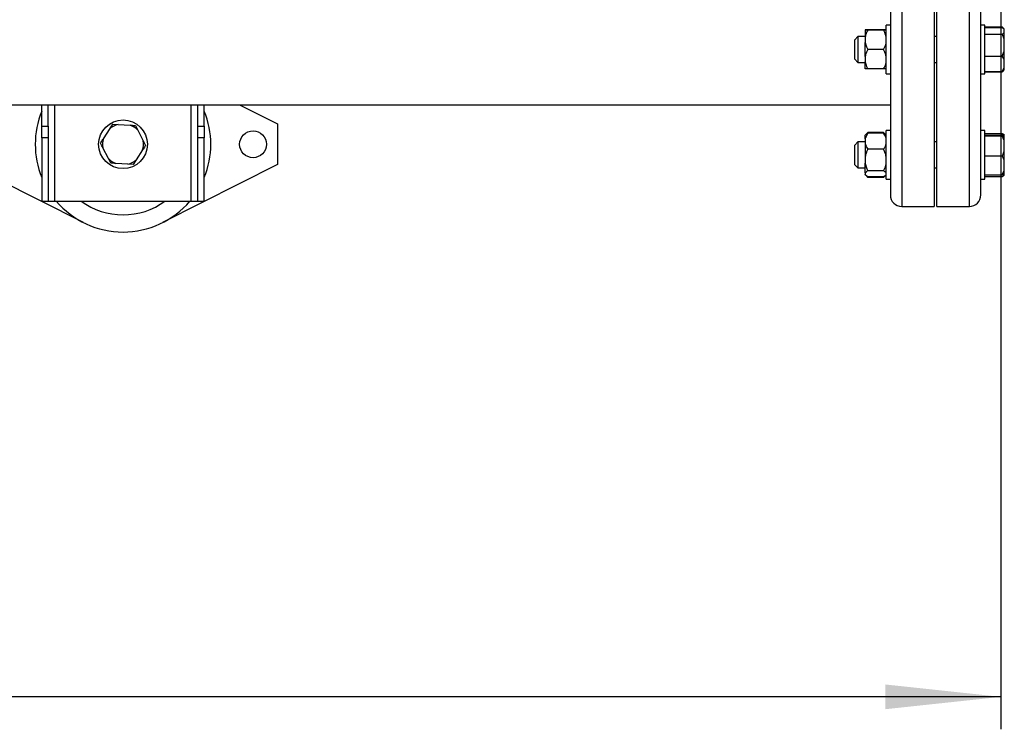
# Model space of a CAD drawing. Units: millimetres. Extents: x 4 to 416, y 4 to 293.
# Drawn here: x 123 to 154, y 157 to 179 of the extents above; entities that cross this region are included whole.
import ezdxf

# ---------------------------------------------------------------- set-up
doc = ezdxf.new("R2010")
doc.units = ezdxf.units.MM
doc.layers.add('FORMAT', color=7, linetype='Continuous')
doc.styles.add('SLDTEXTSTYLE0', font='TXT', dxfattribs={"width": 0.75})
doc.dimstyles.new('SLDDIMSTYLE0', dxfattribs={"dimtxt": 3.5, "dimasz": 3.556, "dimexe": 0, "dimexo": 0.0625, "dimgap": 0.875, "dimtad": 1, "dimdec": 0, "dimlfac": 20, "dimrnd": 1e-09, "dimzin": 12, "dimdsep": 46, "dimtxsty": 'SLDTEXTSTYLE0', "dimsah": 1, "dimcen": 0.09, "dimadec": 0, "dimazin": 3, "dimtfac": 1, "dimtdec": 0, "dimtofl": 0, "dimtmove": 0, "dimatfit": 3, "dimfxl": 0, "dimfrac": 2, "dimtolj": 1, "dimtzin": 12, "dimarcsym": 0})

# ---------------------------------------------------------------- blocks, each defined once
blk = doc.blocks.new('_D_2')
at = {"layer": 'FORMAT', "color": 7}
for p, q in [((48.045, 203.395), (48.045, 156.688)), ((153.545, 203.395), (153.545, 156.688)), ((153.545, 157.688), (48.045, 157.688))]:
    blk.add_line(p, q, dxfattribs=at)
for points in [[(48.045, 157.688), (51.601, 157.307), (51.601, 158.069)], [(153.545, 157.688), (149.989, 158.069), (149.989, 157.307)]]:
    blk.add_solid(points, dxfattribs=at)
at = {"layer": 'FORMAT', "color": 7, "insert": (94.269, 162.2), "char_height": 3.5, "attachment_point": 1, "style": 'SLDTEXTSTYLE0'}
blk.add_mtext('2110', dxfattribs=at)

msp = doc.modelspace()

# ---------------------------------------------------------------- linework, layer by layer
at = {"color": 8, "linetype": 'Continuous', "lineweight": 25}
for p, q in [((150.495, 187.035), (150.495, 172.785)), ((152.575, 172.785), (152.575, 187.035)), ((124.445, 172.945), (124.445, 175.91)), ((128.645, 172.945), (128.645, 175.91))]:
    msp.add_line(p, q, dxfattribs=at)
at = {"color": 7, "linetype": 'Continuous', "lineweight": 25}
for p, q in [((151.495, 187.035), (151.495, 172.785)), ((151.575, 172.785), (151.575, 187.035)), ((150.145, 186.685), (150.145, 173.135)), ((152.925, 173.135), (152.925, 186.685)), ((149.37, 178.214), (149.37, 177.997)), ((149.37, 178.214), (149.37, 178.214)), ((149.935, 178.215), (149.455, 178.215)), ((149.935, 178.213), (149.455, 178.213)), ((150.145, 178.364), (150.02, 178.364)), ((150.02, 176.917), (150.02, 178.364)), ((153.05, 178.364), (152.925, 178.364)), ((153.05, 176.864), (153.05, 178.364)), ((153.05, 178.306), (153.585, 178.306)), ((153.05, 178.29), (153.585, 178.29)), ((153.05, 178.084), (153.585, 178.084)), ((153.621, 178.263), (153.585, 178.306)), ((153.585, 178.306), (153.6, 178.291)), ((153.65, 178.242), (153.585, 178.29)), ((153.65, 178.242), (153.649, 178.242)), ((153.65, 178.132), (153.65, 178.242)), ((153.65, 177.926), (153.65, 178.132)), ((149.15, 178.014), (149.05, 177.914)), ((149.05, 177.9), (149.05, 177.914)), ((149.05, 177.314), (149.05, 177.9)), ((149.37, 178.014), (149.15, 178.014)), ((149.15, 178.014), (149.15, 177.996)), ((149.15, 177.996), (149.15, 177.214)), ((149.37, 177.997), (149.37, 177.829)), ((149.37, 177.397), (149.37, 177.829)), ((151.575, 178.014), (151.495, 178.014)), ((153.65, 177.565), (153.65, 177.926)), ((149.935, 177.612), (149.455, 177.612)), ((153.585, 177.408), (153.65, 177.565)), ((153.65, 177.298), (153.65, 177.565)), ((149.05, 177.314), (149.15, 177.214)), ((149.15, 177.214), (149.37, 177.214)), ((149.37, 177.397), (149.37, 177.229)), ((149.37, 177.014), (149.37, 177.229)), ((151.495, 177.214), (151.575, 177.214)), ((153.05, 177.408), (153.585, 177.408)), ((153.65, 177.048), (153.65, 177.298)), ((149.935, 177.013), (149.455, 177.013)), ((150.02, 176.864), (150.02, 176.917)), ((150.02, 176.864), (150.145, 176.864)), ((152.925, 176.864), (153.05, 176.864)), ((153.05, 176.938), (153.585, 176.938)), ((153.05, 176.922), (153.585, 176.922)), ((153.585, 176.938), (153.65, 177.048)), ((153.65, 176.986), (153.585, 176.938)), ((153.585, 176.922), (153.6, 176.937)), ((153.6, 176.936), (153.649, 176.985)), ((153.649, 176.985), (153.65, 176.986)), ((153.65, 176.986), (153.65, 177.048)), ((51.445, 175.91), (150.145, 175.91)), ((124.045, 175.252), (124.045, 175.91)), ((124.245, 175.252), (124.245, 175.91)), ((128.845, 175.252), (128.845, 175.91)), ((129.045, 175.252), (129.045, 175.91)), ((130.127, 175.91), (131.295, 175.32)), ((124.045, 175.252), (124.245, 175.252)), ((124.045, 174.899), (124.045, 175.252)), ((124.245, 175.252), (124.245, 174.899)), ((125.942, 174.868), (126.144, 175.178)), ((126.144, 175.178), (126.232, 175.313)), ((126.232, 175.313), (126.394, 175.304)), ((126.394, 175.304), (126.763, 175.284)), ((126.924, 175.275), (126.997, 175.131)), ((126.997, 175.131), (127.164, 174.801)), ((128.845, 175.252), (129.045, 175.252)), ((128.845, 174.899), (128.845, 175.252)), ((129.045, 175.252), (129.045, 174.899)), ((131.295, 175.32), (131.295, 174.07)), ((149.455, 175.06), (149.385, 174.99)), ((149.455, 175.06), (149.421, 175.016)), ((149.935, 175.06), (149.455, 175.06)), ((150.007, 174.988), (149.935, 175.06)), ((150.145, 175.117), (150.02, 175.117)), ((150.02, 173.617), (150.02, 175.117)), ((153.05, 175.117), (152.925, 175.117)), ((153.05, 175.056), (153.05, 175.117)), ((153.05, 173.617), (153.05, 175.056)), ((124.245, 174.899), (124.045, 174.899)), ((124.045, 174.899), (124.045, 172.945)), ((124.245, 174.899), (124.245, 172.945)), ((129.045, 174.899), (128.845, 174.899)), ((128.845, 172.945), (128.845, 174.899)), ((129.045, 172.945), (129.045, 174.899)), ((149.15, 174.767), (149.05, 174.667)), ((149.37, 174.767), (149.15, 174.767)), ((149.15, 174.767), (149.15, 174.553)), ((149.385, 174.99), (149.37, 174.975)), ((149.37, 174.859), (149.37, 174.975)), ((149.37, 174.859), (149.37, 174.721)), ((149.935, 175.036), (149.455, 175.036)), ((150.02, 174.975), (150.007, 174.988)), ((151.575, 174.767), (151.495, 174.767)), ((153.05, 175.028), (153.585, 175.028)), ((153.05, 174.98), (153.585, 174.98)), ((153.05, 174.952), (153.585, 174.952)), ((153.616, 174.977), (153.585, 175.028)), ((153.585, 175.028), (153.65, 174.993)), ((153.585, 174.952), (153.65, 174.959)), ((153.65, 174.809), (153.585, 174.952)), ((153.65, 174.974), (153.65, 174.993)), ((153.65, 174.959), (153.65, 174.974)), ((153.65, 174.809), (153.65, 174.959)), ((153.65, 174.482), (153.65, 174.809)), ((126.093, 174.259), (125.926, 174.589)), ((127.148, 174.522), (126.946, 174.212)), ((149.05, 174.506), (149.05, 174.667)), ((149.05, 174.067), (149.05, 174.506)), ((149.15, 174.553), (149.15, 173.967)), ((149.37, 174.721), (149.37, 174.304)), ((149.935, 174.545), (149.455, 174.545)), ((153.65, 174.202), (153.65, 174.482)), ((126.166, 174.115), (126.093, 174.259)), ((126.946, 174.212), (126.858, 174.077)), ((149.37, 174.304), (149.37, 174.116)), ((153.05, 174.339), (153.585, 174.339)), ((153.65, 173.89), (153.65, 174.202)), ((125.327, 172.285), (121.795, 174.07)), ((126.696, 174.086), (126.327, 174.106)), ((126.858, 174.077), (126.696, 174.086)), ((131.295, 174.07), (127.763, 172.285)), ((149.05, 174.067), (149.15, 173.967)), ((149.15, 173.967), (149.37, 173.967)), ((149.37, 173.812), (149.37, 174.116)), ((149.935, 173.876), (149.455, 173.876)), ((151.495, 173.967), (151.575, 173.967)), ((153.585, 173.753), (153.65, 173.89)), ((153.65, 173.76), (153.65, 173.89)), ((149.37, 173.812), (149.37, 173.762)), ((149.37, 173.759), (149.37, 173.762)), ((149.37, 173.759), (149.385, 173.744)), ((149.398, 173.731), (149.455, 173.674)), ((149.935, 173.698), (149.455, 173.698)), ((149.935, 173.674), (149.455, 173.674)), ((149.935, 173.674), (150.006, 173.745)), ((149.935, 173.674), (149.974, 173.723)), ((150.007, 173.746), (150.02, 173.759)), ((150.02, 173.617), (150.145, 173.617)), ((152.925, 173.617), (153.05, 173.617)), ((153.05, 173.753), (153.585, 173.753)), ((153.05, 173.705), (153.585, 173.705)), ((153.585, 173.705), (153.65, 173.741)), ((153.65, 173.741), (153.65, 173.76)), ((124.045, 172.945), (124.245, 172.945)), ((124.245, 172.945), (124.445, 172.945)), ((124.445, 172.945), (128.645, 172.945)), ((128.645, 172.945), (128.845, 172.945)), ((128.845, 172.945), (129.045, 172.945)), ((150.495, 172.785), (151.495, 172.785)), ((151.575, 172.785), (152.575, 172.785))]:
    msp.add_line(p, q, dxfattribs=at)
for centre, radius in [((126.545, 174.695), 0.75), ((130.545, 174.695), 0.413)]:
    msp.add_circle(centre, radius, dxfattribs=at)
for centre, radius, start, end in [((126.545, 174.695), 2.7, 157.8084, 202.1916), ((126.545, 174.695), 2.7, 337.8084, 22.1916), ((126.545, 174.695), 0.628, 103.9629, 129.7218), ((126.545, 174.695), 0.628, 43.9629, 69.7218), ((126.545, 174.695), 0.628, 163.9629, 189.7218), ((126.545, 174.695), 0.628, 343.9629, 9.7218), ((126.545, 174.695), 0.628, 223.9629, 249.7218), ((126.545, 174.695), 0.628, 283.9629, 309.7218), ((126.545, 174.695), 2.7, 220.4021, 270), ((126.545, 174.695), 2.172, 233.6701, 270), ((126.545, 174.695), 2.172, 270, 306.3299), ((126.545, 174.695), 2.7, 270, 319.5979), ((150.495, 173.135), 0.35, 180, 270), ((152.575, 173.135), 0.35, 270, 0)]:
    msp.add_arc(centre, radius, start, end, dxfattribs=at)
for points, knots in [([(149.455, 178.215), (149.45, 178.215), (149.428, 178.215), (149.394, 178.214), (149.378, 178.214), (149.37, 178.214)], [0, 0, 0, 0, 0.1291684, 0.5608019, 1, 1, 1, 1]), ([(149.37, 178.214), (149.374, 178.214), (149.391, 178.213), (149.428, 178.213), (149.455, 178.213)], [0, 0, 0, 0, 0.2633373, 1, 1, 1, 1]), ([(149.455, 178.213), (149.428, 178.162), (149.391, 178.092), (149.374, 178.017), (149.37, 177.997)], [0, 0, 0, 0, 0.735436, 1, 1, 1, 1]), ([(150.02, 178.214), (150.016, 178.214), (149.999, 178.214), (149.962, 178.214), (149.935, 178.215)], [0, 0, 0, 0, 0.263336, 1, 1, 1, 1]), ([(149.935, 178.213), (149.94, 178.213), (149.962, 178.213), (149.996, 178.213), (150.012, 178.214), (150.02, 178.214)], [0, 0, 0, 0, 0.129161, 0.560803, 1, 1, 1, 1]), ([(150.02, 177.997), (150.008, 178.043), (149.988, 178.118), (149.95, 178.187), (149.935, 178.213)], [0, 0, 0, 0, 0.613152, 1, 1, 1, 1]), ([(153.585, 178.084), (153.59, 178.087), (153.616, 178.102), (153.635, 178.119), (153.65, 178.132)], [0, 0, 0, 0, 0.206691, 1, 1, 1, 1]), ([(153.65, 177.926), (153.642, 177.949), (153.625, 178.003), (153.6, 178.054), (153.585, 178.084)], [0, 0, 0, 0, 0.421433, 1, 1, 1, 1]), ([(149.37, 177.829), (149.382, 177.783), (149.402, 177.708), (149.44, 177.639), (149.455, 177.612)], [0, 0, 0, 0, 0.613153, 1, 1, 1, 1]), ([(149.935, 177.612), (149.962, 177.664), (149.999, 177.734), (150.016, 177.809), (150.02, 177.829)], [0, 0, 0, 0, 0.73544, 1, 1, 1, 1]), ([(149.455, 177.612), (149.428, 177.561), (149.391, 177.492), (149.374, 177.417), (149.37, 177.397)], [0, 0, 0, 0, 0.73544, 1, 1, 1, 1]), ([(150.02, 177.397), (150.008, 177.443), (149.988, 177.517), (149.95, 177.586), (149.935, 177.612)], [0, 0, 0, 0, 0.6131491, 1, 1, 1, 1]), ([(149.37, 177.229), (149.382, 177.183), (149.402, 177.109), (149.44, 177.04), (149.455, 177.013)], [0, 0, 0, 0, 0.6131519, 1, 1, 1, 1]), ([(149.935, 177.013), (149.962, 177.064), (149.999, 177.134), (150.016, 177.209), (150.02, 177.229)], [0, 0, 0, 0, 0.735444, 1, 1, 1, 1]), ([(153.65, 177.298), (153.642, 177.314), (153.625, 177.352), (153.6, 177.387), (153.585, 177.408)], [0, 0, 0, 0, 0.421442, 1, 1, 1, 1]), ([(149.455, 177.013), (149.45, 177.013), (149.428, 177.013), (149.394, 177.013), (149.378, 177.014), (149.37, 177.014)], [0, 0, 0, 0, 0.129171, 0.560807, 1, 1, 1, 1]), ([(150.02, 177.014), (150.016, 177.014), (149.999, 177.013), (149.962, 177.013), (149.935, 177.013)], [0, 0, 0, 0, 0.26333, 1, 1, 1, 1]), ([(126.763, 175.284), (126.786, 175.283), (126.841, 175.28), (126.894, 175.277), (126.924, 175.275)], [0, 0, 0, 0, 0.421447, 1, 1, 1, 1]), ([(149.981, 175.005), (149.979, 175.008), (149.969, 175.027), (149.951, 175.044), (149.935, 175.06)], [0, 0, 0, 0, 0.128831, 1, 1, 1, 1]), ([(125.853, 174.733), (125.859, 174.742), (125.888, 174.786), (125.918, 174.832), (125.942, 174.868)], [0, 0, 0, 0, 0.206692, 1, 1, 1, 1]), ([(127.164, 174.801), (127.174, 174.78), (127.199, 174.731), (127.223, 174.684), (127.237, 174.657)], [0, 0, 0, 0, 0.4214432, 1, 1, 1, 1]), ([(149.455, 175.036), (149.45, 175.028), (149.428, 174.997), (149.394, 174.939), (149.378, 174.886), (149.37, 174.859)], [0, 0, 0, 0, 0.129162, 0.560799, 1, 1, 1, 1]), ([(149.387, 174.988), (149.395, 174.996), (149.41, 175.012), (149.44, 175.028), (149.455, 175.036)], [0, 0, 0, 0, 0.487922, 1, 1, 1, 1]), ([(150.02, 174.859), (150.016, 174.875), (149.999, 174.936), (149.962, 174.994), (149.935, 175.036)], [0, 0, 0, 0, 0.263332, 1, 1, 1, 1]), ([(149.935, 175.036), (149.963, 175.02), (149.992, 175.005), (150.006, 174.988), (150.007, 174.988)], [0, 0, 0, 0, 0.969155, 1, 1, 1, 1]), ([(153.65, 174.974), (153.642, 174.975), (153.625, 174.977), (153.6, 174.979), (153.585, 174.98)], [0, 0, 0, 0, 0.42144, 1, 1, 1, 1]), ([(125.926, 174.589), (125.916, 174.61), (125.891, 174.659), (125.867, 174.706), (125.853, 174.733)], [0, 0, 0, 0, 0.421447, 1, 1, 1, 1]), ([(127.237, 174.657), (127.231, 174.648), (127.202, 174.604), (127.172, 174.558), (127.148, 174.522)], [0, 0, 0, 0, 0.206693, 1, 1, 1, 1]), ([(149.37, 174.721), (149.374, 174.705), (149.391, 174.644), (149.428, 174.587), (149.455, 174.545)], [0, 0, 0, 0, 0.263334, 1, 1, 1, 1]), ([(149.455, 174.545), (149.428, 174.487), (149.391, 174.41), (149.374, 174.326), (149.37, 174.304)], [0, 0, 0, 0, 0.735432, 1, 1, 1, 1]), ([(149.935, 174.545), (149.94, 174.552), (149.962, 174.583), (149.996, 174.641), (150.012, 174.694), (150.02, 174.721)], [0, 0, 0, 0, 0.1291644, 0.5608098, 1, 1, 1, 1]), ([(150.02, 174.304), (150.008, 174.355), (149.988, 174.438), (149.95, 174.515), (149.935, 174.545)], [0, 0, 0, 0, 0.613155, 1, 1, 1, 1]), ([(153.585, 174.339), (153.59, 174.348), (153.616, 174.395), (153.635, 174.443), (153.65, 174.482)], [0, 0, 0, 0, 0.206693, 1, 1, 1, 1]), ([(153.65, 174.202), (153.642, 174.222), (153.625, 174.269), (153.6, 174.313), (153.585, 174.339)], [0, 0, 0, 0, 0.421438, 1, 1, 1, 1]), ([(126.327, 174.106), (126.304, 174.107), (126.249, 174.11), (126.196, 174.113), (126.166, 174.115)], [0, 0, 0, 0, 0.421432, 1, 1, 1, 1]), ([(149.37, 174.116), (149.382, 174.065), (149.402, 173.982), (149.44, 173.906), (149.455, 173.876)], [0, 0, 0, 0, 0.613157, 1, 1, 1, 1]), ([(149.455, 173.876), (149.428, 173.861), (149.391, 173.84), (149.374, 173.818), (149.37, 173.812)], [0, 0, 0, 0, 0.7354361, 1, 1, 1, 1]), ([(149.935, 173.876), (149.962, 173.933), (149.999, 174.011), (150.016, 174.094), (150.02, 174.116)], [0, 0, 0, 0, 0.735445, 1, 1, 1, 1]), ([(150.02, 173.812), (150.008, 173.825), (149.988, 173.847), (149.95, 173.868), (149.935, 173.876)], [0, 0, 0, 0, 0.613155, 1, 1, 1, 1]), ([(149.37, 173.762), (149.382, 173.748), (149.402, 173.726), (149.44, 173.706), (149.455, 173.698)], [0, 0, 0, 0, 0.613152, 1, 1, 1, 1]), ([(149.412, 173.723), (149.412, 173.722), (149.422, 173.705), (149.439, 173.689), (149.455, 173.674)], [0, 0, 0, 0, 0.058069, 1, 1, 1, 1]), ([(149.935, 173.698), (149.963, 173.713), (149.992, 173.729), (150.006, 173.745), (150.007, 173.746)], [0, 0, 0, 0, 0.969155, 1, 1, 1, 1]), ([(153.65, 173.76), (153.642, 173.759), (153.625, 173.757), (153.6, 173.754), (153.585, 173.753)], [0, 0, 0, 0, 0.421439, 1, 1, 1, 1])]:
    msp.add_open_spline(points, degree=3, knots=knots, dxfattribs=at)

# ---------------------------------------------------------------- dimensions: what is measured, and where the dimension line sits
at = {"layer": 'FORMAT', "color": 7}
dim = msp.add_linear_dim(base=(48.045, 157.688), p1=(153.545, 204.395), p2=(48.045, 204.395), dimstyle='SLDDIMSTYLE0', dxfattribs=at)
dim.commit()
dim.dimension.update_dxf_attribs({"geometry": '_D_2', "text_midpoint": (99.441, 157.688), "dimtype": 160})

doc.saveas('drawing.dxf')
